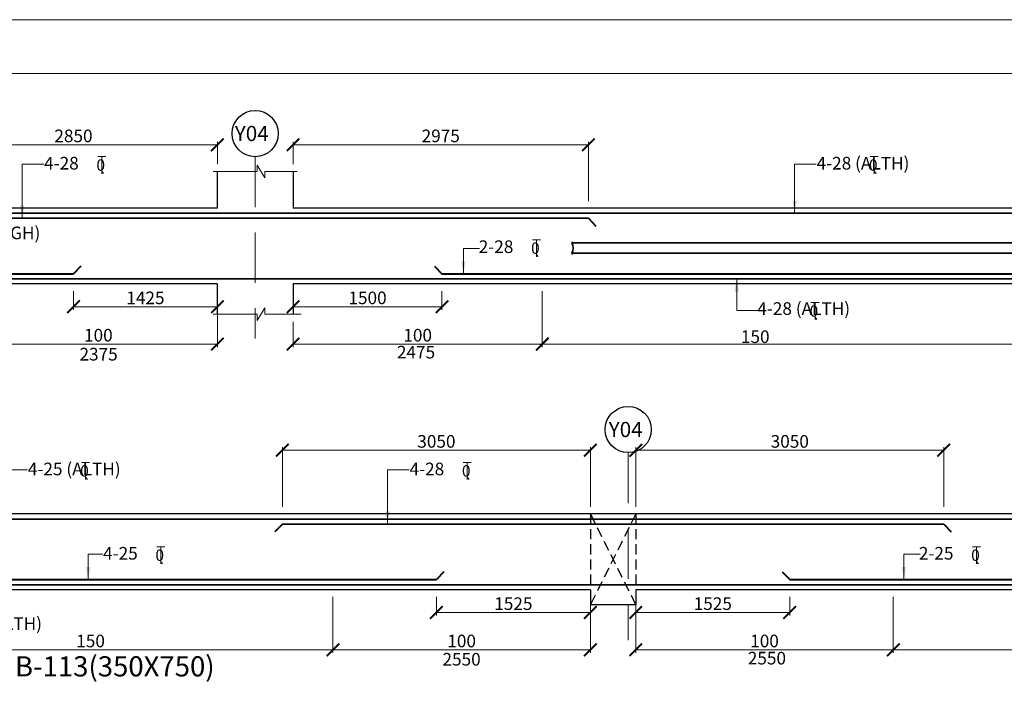
# Model space of a CAD drawing. Units: millimetres. Extents: x 2595901 to 14666548, y -2409145 to 332183.
# Drawn here: x 7422191 to 7441695, y -1118320 to -1105185 of the extents above; entities that cross this region are included whole.
import ezdxf

# ---------------------------------------------------------------- set-up
doc = ezdxf.new("R2010")
doc.units = ezdxf.units.MM
doc.header["$PDMODE"] = 34
doc.header["$PDSIZE"] = -7
for name, pattern in [('DASHDOT', [25.4, 12.7, -6.35, 0, -6.35]), ('DASHED', [0.75, 0.5, -0.25]), ('DASHED2', [0.375, 0.25, -0.125]), ('KAPL-DASHDOT', [12.7, 6.35, -3.175, 0, -3.175])]:
    doc.linetypes.add(name, pattern=pattern)
doc.layers.get('0').update_dxf_attribs({"lineweight": 18})
doc.layers.get('DEFPOINTS').update_dxf_attribs({"lineweight": 13})
doc.layers.add('AG STRUCTURAL SUB GRID', color=251, linetype='KAPL-DASHDOT')
for name, color, linetype, lineweight in [('REIN', 42, 'Continuous', 35), ('REINF1', 42, 'Continuous', 40), ('S_COL', 4, 'Continuous', 30), ('S_GRID', 253, 'DASHDOT', 18), ('S_RCC', 3, 'Continuous', 25), ('S_TEXT', 4, 'Continuous', 25), ('TEXT', 130, 'Continuous', 25), ('TEXTLIGHT', 1, 'Continuous', 13), ('TOR', 7, 'Continuous', 5)]:
    doc.layers.add(name, color=color, linetype=linetype, lineweight=lineweight)
doc.styles.add('2MM', font='romans.shx', dxfattribs={"height": 200})
doc.styles.add('ROMANS', font='ROMANS.SHX', dxfattribs={"width": 0.85, "height": 250})
doc.styles.add('S_Notes', font='romans.shx', dxfattribs={"height": 10})
doc.dimstyles.new('50', dxfattribs={"dimscale": 2, "dimtxt": 250, "dimasz": 125, "dimexe": 30, "dimexo": 70, "dimgap": 60, "dimtad": 1, "dimdec": 0, "dimlfac": 0.5, "dimzin": 0, "dimdsep": 46, "dimtxsty": 'ROMANS', "dimblk": 'ARCHTICK', "dimcen": 1, "dimclrd": 1, "dimclre": 1, "dimclrt": 256, "dimadec": 0, "dimazin": 0, "dimtfac": 1, "dimtdec": 0, "dimtmove": 0, "dimatfit": 3, "dimfxl": 30, "dimtolj": 1, "dimtzin": 0, "dimlwd": 5, "dimlwe": 5, "dimarcsym": 0})

# ---------------------------------------------------------------- blocks, each defined once
blk = doc.blocks.new('_ArchTick')
at = {"color": 0, "linetype": 'ByBlock', "const_width": 0.15}
blk.add_lwpolyline([(-0.5, -0.5), (0.5, 0.5)], dxfattribs=at)
blk = doc.blocks.new('*D2511')
at = {"color": 1, "lineweight": 5, "transparency": 16777216}
for p, q in [((7421393, -1110556), (7421393, -1111665)), ((7426106, -1110865), (7426106, -1111665)), ((7421393, -1111605), (7426106, -1111605))]:
    blk.add_line(p, q, dxfattribs=at)
at = {"layer": 'DEFPOINTS', "color": 0, "linetype": 'ByBlock', "transparency": 16777216}
for p in [(7421393, -1110416), (7426106, -1110725), (7426106, -1111605)]:
    blk.add_point(p, dxfattribs=at)
at = {"color": 1, "linetype": 'ByBlock', "lineweight": 5, "transparency": 16777216, "xscale": 250, "yscale": 250, "zscale": 250, "rotation": 180}
blk.add_blockref('_ArchTick', (7421393, -1111605), dxfattribs=at)
at = {"color": 1, "linetype": 'ByBlock', "lineweight": 5, "transparency": 16777216, "xscale": 250, "yscale": 250, "zscale": 250}
blk.add_blockref('_ArchTick', (7426106, -1111605), dxfattribs=at)
at = {"linetype": 'ByBlock', "transparency": 16777216, "insert": (7423749, -1111430), "char_height": 250, "attachment_point": 5, "style": 'ROMANS'}
blk.add_mtext('\\A1;100', dxfattribs=at)
blk = doc.blocks.new('*D2512')
at = {"color": 1, "lineweight": 5, "transparency": 16777216}
for p, q in [((7423256, -1110556), (7423256, -1110926)), ((7426106, -1110556), (7426106, -1110926)), ((7423256, -1110866), (7426106, -1110866))]:
    blk.add_line(p, q, dxfattribs=at)
at = {"layer": 'DEFPOINTS', "color": 0, "linetype": 'ByBlock', "transparency": 16777216}
for p in [(7423256, -1110416), (7426106, -1110416), (7426106, -1110866)]:
    blk.add_point(p, dxfattribs=at)
at = {"color": 1, "linetype": 'ByBlock', "lineweight": 5, "transparency": 16777216, "xscale": 250, "yscale": 250, "zscale": 250, "rotation": 180}
blk.add_blockref('_ArchTick', (7423256, -1110866), dxfattribs=at)
at = {"color": 1, "linetype": 'ByBlock', "lineweight": 5, "transparency": 16777216, "xscale": 250, "yscale": 250, "zscale": 250}
blk.add_blockref('_ArchTick', (7426106, -1110866), dxfattribs=at)
at = {"linetype": 'ByBlock', "transparency": 16777216, "insert": (7424681, -1110691), "char_height": 250, "attachment_point": 5, "style": 'ROMANS'}
blk.add_mtext('\\A1;1425', dxfattribs=at)
blk = doc.blocks.new('*D2513')
at = {"color": 1, "lineweight": 5, "transparency": 16777216}
for p, q in [((7432543, -1110556), (7432543, -1111665)), ((7427606, -1111165), (7427606, -1111665)), ((7432543, -1111605), (7427606, -1111605))]:
    blk.add_line(p, q, dxfattribs=at)
at = {"layer": 'DEFPOINTS', "color": 0, "linetype": 'ByBlock', "transparency": 16777216}
for p in [(7432543, -1110416), (7427606, -1111025), (7427606, -1111605)]:
    blk.add_point(p, dxfattribs=at)
at = {"color": 1, "linetype": 'ByBlock', "lineweight": 5, "transparency": 16777216, "xscale": 250, "yscale": 250, "zscale": 250, "rotation": 180}
blk.add_blockref('_ArchTick', (7427606, -1111605), dxfattribs=at)
at = {"color": 1, "linetype": 'ByBlock', "lineweight": 5, "transparency": 16777216, "xscale": 250, "yscale": 250, "zscale": 250}
blk.add_blockref('_ArchTick', (7432543, -1111605), dxfattribs=at)
at = {"linetype": 'ByBlock', "transparency": 16777216, "insert": (7430074, -1111430), "char_height": 250, "attachment_point": 5, "style": 'ROMANS'}
blk.add_mtext('\\A1;100', dxfattribs=at)
blk = doc.blocks.new('*D2514')
at = {"color": 1, "lineweight": 5, "transparency": 16777216}
for p, q in [((7427606, -1110556), (7427606, -1110926)), ((7430556, -1110556), (7430556, -1110926)), ((7430556, -1110866), (7427606, -1110866))]:
    blk.add_line(p, q, dxfattribs=at)
at = {"layer": 'DEFPOINTS', "color": 0, "linetype": 'ByBlock', "transparency": 16777216}
for p in [(7427606, -1110416), (7430556, -1110416), (7427606, -1110866)]:
    blk.add_point(p, dxfattribs=at)
at = {"color": 1, "linetype": 'ByBlock', "lineweight": 5, "transparency": 16777216, "xscale": 250, "yscale": 250, "zscale": 250, "rotation": 180}
blk.add_blockref('_ArchTick', (7427606, -1110866), dxfattribs=at)
at = {"color": 1, "linetype": 'ByBlock', "lineweight": 5, "transparency": 16777216, "xscale": 250, "yscale": 250, "zscale": 250}
blk.add_blockref('_ArchTick', (7430556, -1110866), dxfattribs=at)
at = {"linetype": 'ByBlock', "transparency": 16777216, "insert": (7429081, -1110691), "char_height": 250, "attachment_point": 5, "style": 'ROMANS'}
blk.add_mtext('\\A1;1500', dxfattribs=at)
blk = doc.blocks.new('*D2521')
at = {"color": 1, "lineweight": 5, "transparency": 16777216}
for p, q in [((7420406, -1108776), (7420406, -1107600)), ((7426106, -1108042), (7426106, -1107600)), ((7426106, -1107660), (7420406, -1107660))]:
    blk.add_line(p, q, dxfattribs=at)
at = {"layer": 'DEFPOINTS', "color": 0, "linetype": 'ByBlock', "transparency": 16777216}
for p in [(7420406, -1107660), (7426106, -1108182), (7420406, -1108916)]:
    blk.add_point(p, dxfattribs=at)
at = {"color": 1, "linetype": 'ByBlock', "lineweight": 5, "transparency": 16777216, "xscale": 250, "yscale": 250, "zscale": 250, "rotation": 180}
blk.add_blockref('_ArchTick', (7420406, -1107660), dxfattribs=at)
at = {"color": 1, "linetype": 'ByBlock', "lineweight": 5, "transparency": 16777216, "xscale": 250, "yscale": 250, "zscale": 250}
blk.add_blockref('_ArchTick', (7426106, -1107660), dxfattribs=at)
at = {"linetype": 'ByBlock', "transparency": 16777216, "insert": (7423256, -1107485), "char_height": 250, "attachment_point": 5, "style": 'ROMANS'}
blk.add_mtext('\\A1;2850', dxfattribs=at)
blk = doc.blocks.new('*D2522')
at = {"color": 1, "lineweight": 5, "transparency": 16777216}
for p, q in [((7427606, -1108042), (7427606, -1107600)), ((7433456, -1108776), (7433456, -1107600)), ((7427606, -1107660), (7433456, -1107660))]:
    blk.add_line(p, q, dxfattribs=at)
at = {"layer": 'DEFPOINTS', "color": 0, "linetype": 'ByBlock', "transparency": 16777216}
for p in [(7433456, -1107660), (7427606, -1108182), (7433456, -1108916)]:
    blk.add_point(p, dxfattribs=at)
at = {"color": 1, "linetype": 'ByBlock', "lineweight": 5, "transparency": 16777216, "xscale": 250, "yscale": 250, "zscale": 250, "rotation": 180}
blk.add_blockref('_ArchTick', (7427606, -1107660), dxfattribs=at)
at = {"color": 1, "linetype": 'ByBlock', "lineweight": 5, "transparency": 16777216, "xscale": 250, "yscale": 250, "zscale": 250}
blk.add_blockref('_ArchTick', (7433456, -1107660), dxfattribs=at)
at = {"linetype": 'ByBlock', "transparency": 16777216, "insert": (7430531, -1107485), "char_height": 250, "attachment_point": 5, "style": 'ROMANS'}
blk.add_mtext('\\A1;2975', dxfattribs=at)
blk = doc.blocks.new('T')
at = {"layer": 'TEXTLIGHT', "color": 7}
for p, q in [((-5.9, 25.2), (5.9, 25.2)), ((0, 25.2), (0, 0)), ((0, 3.7), (2.6, 0.4))]:
    blk.add_line(p, q, dxfattribs=at)
at = {"layer": 'TEXTLIGHT', "color": 7, "style": 'ROMANS'}
blk.add_text('0', height=16.7, dxfattribs=at).set_placement((-7.9, 4.5))
blk = doc.blocks.new('*D2537')
at = {"color": 1, "lineweight": 5, "transparency": 16777216}
for p, q in [((7428395, -1116609), (7428395, -1117718)), ((7418795, -1117437), (7418795, -1117718)), ((7418795, -1117658), (7428395, -1117658))]:
    blk.add_line(p, q, dxfattribs=at)
at = {"layer": 'DEFPOINTS', "color": 0, "linetype": 'ByBlock', "transparency": 16777216}
for p in [(7428395, -1116469, 0), (7418795, -1117297, 0), (7428395, -1117658)]:
    blk.add_point(p, dxfattribs=at)
at = {"color": 1, "linetype": 'ByBlock', "lineweight": 5, "transparency": 16777216, "xscale": 250, "yscale": 250, "zscale": 250, "rotation": 180}
blk.add_blockref('_ArchTick', (7418795, -1117658), dxfattribs=at)
at = {"color": 1, "linetype": 'ByBlock', "lineweight": 5, "transparency": 16777216, "xscale": 250, "yscale": 250, "zscale": 250}
blk.add_blockref('_ArchTick', (7428395, -1117658), dxfattribs=at)
at = {"linetype": 'ByBlock', "transparency": 16777216, "insert": (7423595, -1117483), "char_height": 250, "attachment_point": 5, "style": 'ROMANS'}
blk.add_mtext('\\A1;150', dxfattribs=at)
blk = doc.blocks.new('*D2538')
at = {"color": 1, "lineweight": 5, "transparency": 16777216}
for p, q in [((7428395, -1116609), (7428395, -1117718)), ((7433495, -1116609), (7433495, -1117718)), ((7428395, -1117658), (7433495, -1117658))]:
    blk.add_line(p, q, dxfattribs=at)
at = {"layer": 'DEFPOINTS', "color": 0, "linetype": 'ByBlock', "transparency": 16777216}
for p in [(7428395, -1116469), (7433495, -1116469), (7433495, -1117658)]:
    blk.add_point(p, dxfattribs=at)
at = {"color": 1, "linetype": 'ByBlock', "lineweight": 5, "transparency": 16777216, "xscale": 250, "yscale": 250, "zscale": 250, "rotation": 180}
blk.add_blockref('_ArchTick', (7428395, -1117658), dxfattribs=at)
at = {"color": 1, "linetype": 'ByBlock', "lineweight": 5, "transparency": 16777216, "xscale": 250, "yscale": 250, "zscale": 250}
blk.add_blockref('_ArchTick', (7433495, -1117658), dxfattribs=at)
at = {"linetype": 'ByBlock', "transparency": 16777216, "insert": (7430945, -1117483), "char_height": 250, "attachment_point": 5, "style": 'ROMANS'}
blk.add_mtext('\\A1;100', dxfattribs=at)
blk = doc.blocks.new('*D2539')
at = {"color": 1, "lineweight": 5, "transparency": 16777216}
for p, q in [((7434395, -1116609), (7434395, -1117718)), ((7439495, -1116609), (7439495, -1117718)), ((7439495, -1117658), (7434395, -1117658))]:
    blk.add_line(p, q, dxfattribs=at)
at = {"layer": 'DEFPOINTS', "color": 0, "linetype": 'ByBlock', "transparency": 16777216}
for p in [(7434395, -1116469), (7439495, -1116469), (7434395, -1117658)]:
    blk.add_point(p, dxfattribs=at)
at = {"color": 1, "linetype": 'ByBlock', "lineweight": 5, "transparency": 16777216, "xscale": 250, "yscale": 250, "zscale": 250, "rotation": 180}
blk.add_blockref('_ArchTick', (7434395, -1117658), dxfattribs=at)
at = {"color": 1, "linetype": 'ByBlock', "lineweight": 5, "transparency": 16777216, "xscale": 250, "yscale": 250, "zscale": 250}
blk.add_blockref('_ArchTick', (7439495, -1117658), dxfattribs=at)
at = {"linetype": 'ByBlock', "transparency": 16777216, "insert": (7436945, -1117483), "char_height": 250, "attachment_point": 5, "style": 'ROMANS'}
blk.add_mtext('\\A1;100', dxfattribs=at)
blk = doc.blocks.new('*D2540')
at = {"color": 1, "lineweight": 5, "transparency": 16777216}
for p, q in [((7427395, -1114829), (7427395, -1113647)), ((7433495, -1114829), (7433495, -1113647)), ((7433495, -1113707), (7427395, -1113707))]:
    blk.add_line(p, q, dxfattribs=at)
at = {"layer": 'DEFPOINTS', "color": 0, "linetype": 'ByBlock', "transparency": 16777216}
for p in [(7427395, -1113707), (7427395, -1114969), (7433495, -1114969)]:
    blk.add_point(p, dxfattribs=at)
at = {"color": 1, "linetype": 'ByBlock', "lineweight": 5, "transparency": 16777216, "xscale": 250, "yscale": 250, "zscale": 250, "rotation": 180}
blk.add_blockref('_ArchTick', (7427395, -1113707), dxfattribs=at)
at = {"color": 1, "linetype": 'ByBlock', "lineweight": 5, "transparency": 16777216, "xscale": 250, "yscale": 250, "zscale": 250}
blk.add_blockref('_ArchTick', (7433495, -1113707), dxfattribs=at)
at = {"linetype": 'ByBlock', "transparency": 16777216, "insert": (7430445, -1113532), "char_height": 250, "attachment_point": 5, "style": 'ROMANS'}
blk.add_mtext('\\A1;3050', dxfattribs=at)
blk = doc.blocks.new('*D2541')
at = {"color": 1, "lineweight": 5, "transparency": 16777216}
for p, q in [((7434395, -1114829), (7434395, -1113647)), ((7440495, -1114829), (7440495, -1113647)), ((7434395, -1113707), (7440495, -1113707))]:
    blk.add_line(p, q, dxfattribs=at)
at = {"layer": 'DEFPOINTS', "color": 0, "linetype": 'ByBlock', "transparency": 16777216}
for p in [(7440495, -1113707), (7434395, -1114969), (7440495, -1114969)]:
    blk.add_point(p, dxfattribs=at)
at = {"color": 1, "linetype": 'ByBlock', "lineweight": 5, "transparency": 16777216, "xscale": 250, "yscale": 250, "zscale": 250, "rotation": 180}
blk.add_blockref('_ArchTick', (7434395, -1113707), dxfattribs=at)
at = {"color": 1, "linetype": 'ByBlock', "lineweight": 5, "transparency": 16777216, "xscale": 250, "yscale": 250, "zscale": 250}
blk.add_blockref('_ArchTick', (7440495, -1113707), dxfattribs=at)
at = {"linetype": 'ByBlock', "transparency": 16777216, "insert": (7437445, -1113532), "char_height": 250, "attachment_point": 5, "style": 'ROMANS'}
blk.add_mtext('\\A1;3050', dxfattribs=at)
blk = doc.blocks.new('*D2542')
at = {"color": 1, "lineweight": 5, "transparency": 16777216}
for p, q in [((7430445, -1116609), (7430445, -1116979)), ((7433495, -1116609), (7433495, -1116979)), ((7430445, -1116919), (7433495, -1116919))]:
    blk.add_line(p, q, dxfattribs=at)
at = {"layer": 'DEFPOINTS', "color": 0, "linetype": 'ByBlock', "transparency": 16777216}
for p in [(7430445, -1116469), (7433495, -1116469), (7433495, -1116919)]:
    blk.add_point(p, dxfattribs=at)
at = {"color": 1, "linetype": 'ByBlock', "lineweight": 5, "transparency": 16777216, "xscale": 250, "yscale": 250, "zscale": 250, "rotation": 180}
blk.add_blockref('_ArchTick', (7430445, -1116919), dxfattribs=at)
at = {"color": 1, "linetype": 'ByBlock', "lineweight": 5, "transparency": 16777216, "xscale": 250, "yscale": 250, "zscale": 250}
blk.add_blockref('_ArchTick', (7433495, -1116919), dxfattribs=at)
at = {"linetype": 'ByBlock', "transparency": 16777216, "insert": (7431970, -1116744), "char_height": 250, "attachment_point": 5, "style": 'ROMANS'}
blk.add_mtext('\\A1;1525', dxfattribs=at)
blk = doc.blocks.new('*D2544')
at = {"color": 1, "lineweight": 5, "transparency": 16777216}
for p, q in [((7434395, -1116609), (7434395, -1116979)), ((7437445, -1116609), (7437445, -1116979)), ((7437445, -1116919), (7434395, -1116919))]:
    blk.add_line(p, q, dxfattribs=at)
at = {"layer": 'DEFPOINTS', "color": 0, "linetype": 'ByBlock', "transparency": 16777216}
for p in [(7434395, -1116469), (7437445, -1116469), (7434395, -1116919)]:
    blk.add_point(p, dxfattribs=at)
at = {"color": 1, "linetype": 'ByBlock', "lineweight": 5, "transparency": 16777216, "xscale": 250, "yscale": 250, "zscale": 250, "rotation": 180}
blk.add_blockref('_ArchTick', (7434395, -1116919), dxfattribs=at)
at = {"color": 1, "linetype": 'ByBlock', "lineweight": 5, "transparency": 16777216, "xscale": 250, "yscale": 250, "zscale": 250}
blk.add_blockref('_ArchTick', (7437445, -1116919), dxfattribs=at)
at = {"linetype": 'ByBlock', "transparency": 16777216, "insert": (7435920, -1116744), "char_height": 250, "attachment_point": 5, "style": 'ROMANS'}
blk.add_mtext('\\A1;1525', dxfattribs=at)

msp = doc.modelspace()

# ---------------------------------------------------------------- linework, layer by layer
at = {"color": 1, "lineweight": 5}
for p, q in [((7432468, -1111605.2, 0), (7442775, -1111605.2, 0)), ((7439495.1, -1117657.8, 0), (7449645.2, -1117657.8, 0))]:
    msp.add_line(p, q, dxfattribs=at)
at = {"color": 7, "elevation": 0}
msp.add_lwpolyline([(7386623.3, -1163518), (7468588.5, -1163518), (7468588.5, -1106252.8), (7386623.3, -1106252.8)], close=True, dxfattribs=at)
at = {"layer": 'AG STRUCTURAL SUB GRID', "color": 4, "linetype": 'ByBlock', "ltscale": 2}
for centre in [(7426855.5, -1107439.4, 0), (7434245.2, -1113298, 0)]:
    msp.add_circle(centre, 457.1, dxfattribs=at)
at = {"layer": 'REIN'}
for p, q in [((7461100.9, -1109016.1, 0), (7405735.5, -1109016.1, 0)), ((7433455.5, -1109116.1, 0), (7420405.5, -1109116.1, 0)), ((7433130.1, -1109604.8, 0), (7443202.1, -1109604.8, 0)), ((7433130.1, -1109808.8, 0), (7443202.6, -1109808.8, 0)), ((7461100.9, -1110316.1, 0), (7405835.5, -1110316.1, 0)), ((7468007.1, -1115068.7, 0), (7413125.2, -1115068.7, 0)), ((7427395.1, -1115168.7, 0), (7440495.1, -1115168.7, 0)), ((7468007.1, -1116368.7, 0), (7413225.2, -1116368.7, 0))]:
    msp.add_line(p, q, dxfattribs=at)
for centre, radius, start, end in [((7432922.3, -1109706.3, 0), 231.7, 333.73976, 25.9678), ((7433170.9, -1109604.8, 0), 40.2, 148.45155, 180), ((7433170.4, -1109808.8, 0), 40.2, 180, 211.54845)]:
    msp.add_arc(centre, radius, start, end, dxfattribs=at)
at = {"layer": 'REINF1'}
for p, q in [((7433455.5, -1109116.1, 0), (7433605.2, -1109270.2, 0)), ((7423405.2, -1110062, 0), (7423255.5, -1110216.1, 0)), ((7430405.9, -1110062, 0), (7430555.5, -1110216.1, 0)), ((7409955.5, -1110216.1, 0), (7423255.5, -1110216.1, 0)), ((7430555.5, -1110216.1, 0), (7444405.5, -1110216.1, 0)), ((7427395.1, -1115168.7, 0), (7427245.5, -1115322.9, 0)), ((7440495.1, -1115168.7, 0), (7440644.8, -1115322.9, 0)), ((7430594.8, -1116114.6, 0), (7430445.1, -1116268.7, 0)), ((7437295.5, -1116114.6, 0), (7437445.1, -1116268.7, 0)), ((7416505.2, -1116268.7, 0), (7430445.1, -1116268.7, 0)), ((7437445.1, -1116268.7, 0), (7451695.2, -1116268.7, 0))]:
    msp.add_line(p, q, dxfattribs=at)
at = {"layer": 'S_COL'}
for p, q in [((7426105.5, -1108187, 0), (7426105.5, -1108916.1, 0)), ((7427605.5, -1108187, 0), (7427605.5, -1108916.1, 0)), ((7426105.5, -1110416.1, 0), (7426105.5, -1111016.1, 0)), ((7427605.5, -1110416.1, 0), (7427605.5, -1111016.1, 0))]:
    msp.add_line(p, q, dxfattribs=at)
at = {"layer": 'S_GRID', "linetype": 'DASHED2', "ltscale": 4000}
for p, q in [((7426855.5, -1107896.5, 0), (7426855.5, -1111497.4, 0)), ((7434245.2, -1113755.1, 0), (7434245.2, -1117464.2, 0))]:
    msp.add_line(p, q, dxfattribs=at)
at = {"layer": 'S_RCC', "color": 3, "linetype": 'ByBlock'}
for p, q in [((7426105.5, -1108916.1, 0), (7407105.5, -1108916.1, 0)), ((7447355.5, -1108916.1, 0), (7427605.5, -1108916.1, 0)), ((7426105.5, -1110416.1, 0), (7407105.5, -1110416.1, 0)), ((7447355.5, -1110416.1, 0), (7427605.5, -1110416.1, 0)), ((7468007.1, -1114968.7, 0), (7412995.2, -1114968.7, 0)), ((7433495.1, -1116468.7, 0), (7413695.2, -1116468.7, 0)), ((7433495.1, -1116468.7, 0), (7433495.1, -1116768.7, 0)), ((7434395.1, -1116468.7, 0), (7434395.1, -1116768.7, 0)), ((7454745.2, -1116468.7, 0), (7434395.1, -1116468.7, 0)), ((7434395.1, -1116768.7, 0), (7433495.1, -1116768.7, 0))]:
    msp.add_line(p, q, dxfattribs=at)
at = {"layer": 'TEXT', "color": 251, "linetype": 'DASHED', "ltscale": 400}
for p, q in [((7433495.1, -1114968.7, 0), (7433495.1, -1116468.7, 0)), ((7434395.1, -1114968.7, 0), (7433495.1, -1116768.7, 0)), ((7433495.1, -1114968.7, 0), (7434395.1, -1116768.7, 0)), ((7434395.1, -1114968.7, 0), (7434395.1, -1116468.7, 0))]:
    msp.add_line(p, q, dxfattribs=at)
at = {"layer": 'TEXTLIGHT'}
for p, q in [((7426022.4, -1108187, 0), (7426892.8, -1108187, 0)), ((7426892.8, -1108187, 0), (7426892.8, -1108061.7, 0)), ((7426892.8, -1108061.7, 0), (7427049.4, -1108312.5, 0)), ((7427049.4, -1108312.5, 0), (7427049.4, -1108187, 0)), ((7427049.4, -1108187, 0), (7427688.7, -1108187, 0)), ((7426892.8, -1111141.4, 0), (7427049.4, -1110890.6, 0)), ((7427049.4, -1110890.6, 0), (7427049.4, -1111016.1, 0)), ((7426022.4, -1111016.1, 0), (7426892.8, -1111016.1, 0)), ((7426892.8, -1111016.1, 0), (7426892.8, -1111141.4, 0)), ((7427049.4, -1111016.1, 0), (7427763.7, -1111016.1, 0))]:
    msp.add_line(p, q, dxfattribs=at)
at = {"layer": 'TEXTLIGHT', "color": 1, "elevation": 0}
for points in [[(7385555.9, -1105185.4), (7469655.9, -1105185.4), (7469655.9, -1164585.4), (7385555.9, -1164585.4)], [(7385555.9, -1164585.4), (7469655.9, -1164585.4), (7469655.9, -1105185.4), (7385555.9, -1105185.4)]]:
    msp.add_lwpolyline(points, close=True, dxfattribs=at)

# ---------------------------------------------------------------- block references
at = {"layer": 'TOR', "color": 7, "xscale": 13.51300078071654, "yscale": 13.51300078071654, "zscale": 13.51300078071654}
for p in [(7423817.4, -1108236.4, 0), (7439119.4, -1108236.4, 0), (7432426.8, -1109880.7, 0), (7437944.7, -1111124.6, 0), (7423495.9, -1114289.1, 0), (7431057, -1114289.1, 0), (7424986.2, -1115958.2, 0), (7441144.9, -1115958.2, 0)]:
    msp.add_blockref('T', p, dxfattribs=at)

# ---------------------------------------------------------------- texts
at = {"linetype": 'ByBlock', "char_height": 250, "attachment_point": 5, "style": 'ROMANS'}
for s, insert in [('\\A1;150', (7436760.9, -1111459.8, 0)), ('\\A1;2375', (7423754, -1111806.2, 0)), ('\\A1;2475', (7430041.2, -1111765.8, 0)), ('\\A1;2550', (7430944, -1117845.1, 0)), ('\\A1;2550', (7436991.5, -1117822.5, 0))]:
    msp.add_mtext(s, dxfattribs=dict(at, insert=insert))
at = {"layer": 'S_TEXT', "style": 'ROMANS'}
msp.add_text('%%UDET. OF B-113(350X750)', height=400, dxfattribs=at).set_placement((7419970.5, -1118185.2, 0))
at = {"layer": 'TEXT'}
for s, height, style, p in [('Y04', 300, 'S_Notes', (7426451.8, -1107587.9, 0)), ('4-28', 250, '2MM', (7422674.4, -1108150.5, 0)), ('4-28 (ALTH)', 250, '2MM', (7437976.3, -1108150.5, 0)), ('4-10 SIDE BAR (ALL THROUGH) ', 250, '2MM', (7417762, -1109530.6, 0)), ('2-28', 250, '2MM', (7431283.8, -1109803.2, 0)), ('4-28 (ALTH)', 250, '2MM', (7436801.7, -1111028.2, 0)), ('Y04', 300, 'S_Notes', (7433858.8, -1113446.5, 0)), ('4-25 (ALTH)', 250, '2MM', (7422352.9, -1114203.1, 0)), ('4-28', 250, '2MM', (7429914, -1114203.1, 0)), ('4-25', 250, '2MM', (7423843.2, -1115872.3, 0)), ('2-25', 250, '2MM', (7440001.9, -1115872.3, 0)), ('4-28 (ALTH)', 250, '2MM', (7420795, -1117262.3, 0))]:
    msp.add_text(s, height=height, dxfattribs=dict(at, style=style)).set_placement(p)

# ---------------------------------------------------------------- dimensions: what is measured, and where the dimension line sits
at = {"linetype": 'ByBlock'}
for base, p1, p2, picture, middle in [((7420405.5, -1107659.6, 0), (7426105.5, -1108182.2, 0), (7420405.5, -1108916.1, 0), '*D2521', (7423255.5, -1107484.6, 0)), ((7426105.5, -1110866.1, 0), (7423255.5, -1110416.1, 0), (7426105.5, -1110416.1, 0), '*D2512', (7424680.5, -1110691.1, 0)), ((7427395.1, -1113706.9, 0), (7433495.1, -1114968.7, 0), (7427395.1, -1114968.7, 0), '*D2540', (7430445.1, -1113531.9, 0)), ((7433495.1, -1116918.7, 0), (7430445.1, -1116468.7, 0), (7433495.1, -1116468.7, 0), '*D2542', (7431970.1, -1116743.7, 0))]:
    dim = msp.add_linear_dim(base=base, p1=p1, p2=p2, angle=180, dimstyle='50', override={"dimgap": 25}, dxfattribs=at)
    dim.commit()
    dim.dimension.update_dxf_attribs({"geometry": picture, "text_midpoint": middle})
for base, p1, p2, text, picture, middle in [((7433455.5, -1107659.6, 0), (7427605.5, -1108182.2, 0), (7433455.5, -1108916.1, 0), '2975', '*D2522', (7430530.5, -1107484.6, 0)), ((7427605.5, -1111605.2, 0), (7432543, -1110416.1, 0), (7427605.5, -1111025, 0), '100', '*D2513', (7430074.3, -1111430.2, 0)), ((7427605.5, -1110866.1, 0), (7430555.5, -1110416.1, 0), (7427605.5, -1110416.1, 0), '1500', '*D2514', (7429080.5, -1110691.1, 0)), ((7428395.1, -1117657.8, 0), (7418795.2, -1117296.7, 0), (7428395.1, -1116468.7, 0), '150', '*D2537', (7423595.2, -1117482.8, 0)), ((7434395.1, -1117657.8, 0), (7439495.1, -1116468.7, 0), (7434395.1, -1116468.7, 0), '100', '*D2539', (7436945.1, -1117482.8, 0))]:
    dim = msp.add_linear_dim(base=base, p1=p1, p2=p2, text=text, dimstyle='50', override={"dimgap": 25}, dxfattribs=at)
    dim.commit()
    dim.dimension.update_dxf_attribs({"geometry": picture, "text_midpoint": middle})
for base, p1, p2, picture, middle in [((7426105.5, -1111605.2, 0), (7421393, -1110416.1, 0), (7426105.5, -1110725, 0), '*D2511', (7423749.3, -1111430.2, 0)), ((7433495.1, -1117657.8, 0), (7428395.1, -1116468.7, 0), (7433495.1, -1116468.7, 0), '*D2538', (7430945.1, -1117482.8, 0))]:
    dim = msp.add_linear_dim(base=base, p1=p1, p2=p2, angle=180, text='100', dimstyle='50', override={"dimgap": 25}, dxfattribs=at)
    dim.commit()
    dim.dimension.update_dxf_attribs({"geometry": picture, "text_midpoint": middle})
for base, p1, p2, picture, middle in [((7440495.1, -1113706.9, 0), (7434395.1, -1114968.7, 0), (7440495.1, -1114968.7, 0), '*D2541', (7437445.1, -1113531.9, 0)), ((7434395.1, -1116918.7, 0), (7437445.1, -1116468.7, 0), (7434395.1, -1116468.7, 0), '*D2544', (7435920.1, -1116743.7, 0))]:
    dim = msp.add_linear_dim(base=base, p1=p1, p2=p2, dimstyle='50', override={"dimgap": 25}, dxfattribs=at)
    dim.commit()
    dim.dimension.update_dxf_attribs({"geometry": picture, "text_midpoint": middle})

# ---------------------------------------------------------------- leaders
for points in [[(7422239.8, -1109116.1, 0), (7422239.8, -1108041.8, 0), (7422666, -1108041.8, 0)], [(7437541.8, -1109016.1, 0), (7437541.8, -1108041.8, 0), (7437968, -1108041.8, 0)], [(7430979.7, -1110216.1, 0), (7430979.7, -1109710.9, 0), (7431300.7, -1109710.9, 0)], [(7436393.4, -1110316.1, 0), (7436393.4, -1110939.8, 0), (7436819.6, -1110939.8, 0)], [(7421918.3, -1115068.7, 0), (7421918.3, -1114094.4, 0), (7422344.5, -1114094.4, 0)], [(7429479.4, -1115168.7, 0), (7429479.4, -1114094.4, 0), (7429905.6, -1114094.4, 0)], [(7423547.1, -1116268.7, 0), (7423547.1, -1115763.6, 0), (7423834.9, -1115763.6, 0)], [(7439705.9, -1116268.7, 0), (7439705.9, -1115763.6, 0), (7440026.9, -1115763.6, 0)]]:
    msp.add_leader(points, dimstyle='50', override={"dimgap": 25, "dimtad": 0}, dxfattribs=at)

doc.saveas('drawing.dxf')
